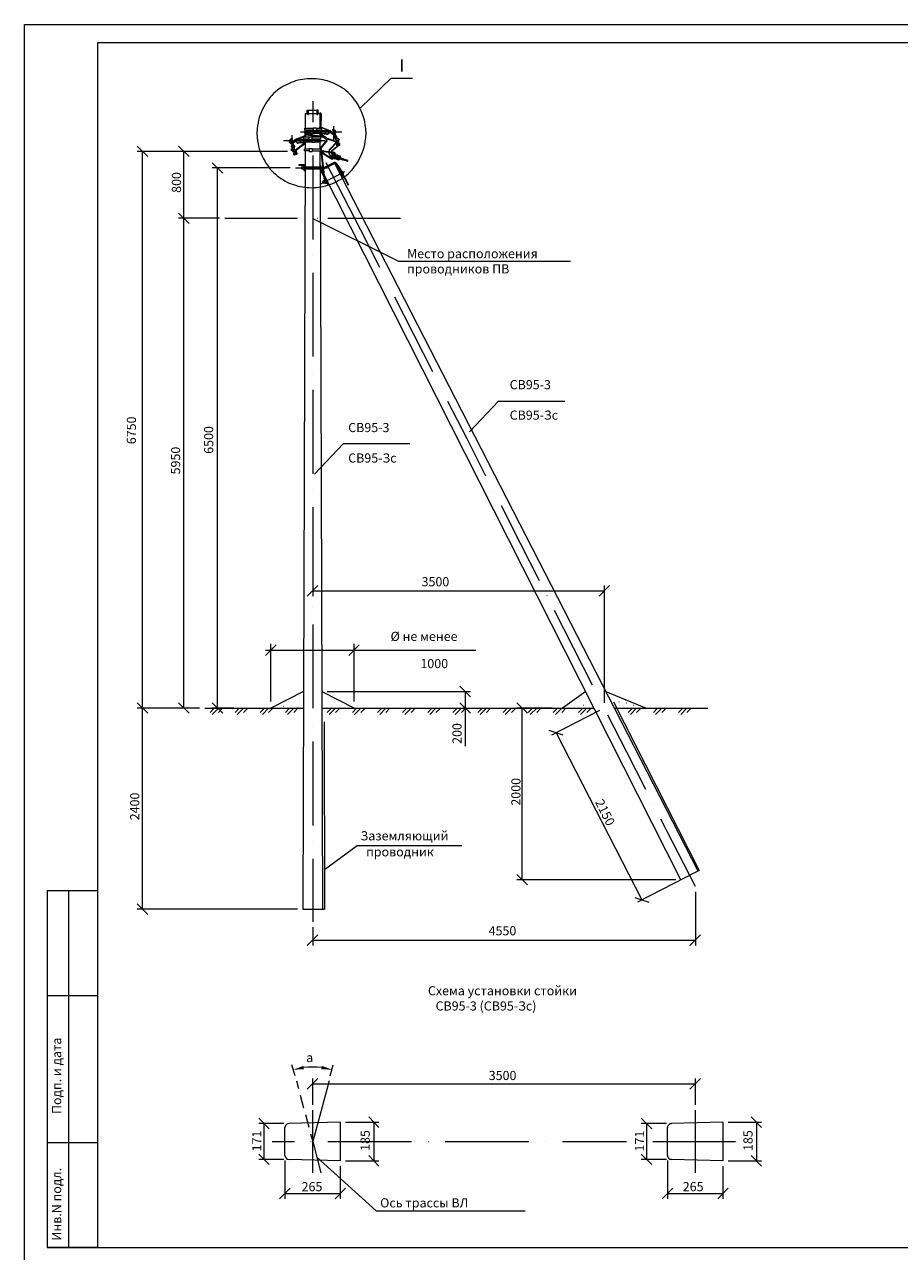
# Model space of a CAD drawing. Units: millimetres. Extents: x 2499 to 2977, y 1504 to 2183.
# Drawn here: x 2499 to 2738, y 1847 to 2183 of the extents above; entities that cross this region are included whole.
import ezdxf

# ---------------------------------------------------------------- set-up
doc = ezdxf.new("R2010")
doc.units = ezdxf.units.MM
doc.layers.add('H', color=7, linetype='Continuous', lineweight=100)
doc.layers.add('P', color=250, linetype='Continuous', lineweight=100)
doc.styles.add('GOST 2.304', font='CS_Gost2304.shx', dxfattribs={"oblique": 15, "height": 2.5})

# ---------------------------------------------------------------- blocks, each defined once
blk = doc.blocks.new('A$Ccaa04131')
at = {"color": 7, "linetype": 'ByBlock', "lineweight": 13}
blk.add_lwpolyline([(478.6, 0), (0, 0), (0, 339.53), (478.6, 339.53)], close=True, dxfattribs=at)
at = {"layer": 'P', "color": 7, "linetype": 'Continuous', "lineweight": 13}
blk.add_lwpolyline([(20, 334.53), (20, 5), (473.6, 5), (473.6, 334.53), (20, 334.53)], dxfattribs=at)
at = {"layer": 'P', "color": 7, "linetype": 'Continuous', "lineweight": 15}
for points in [[(6.2, 102.6), (6.2, 5)], [(6.2, 102.6), (20, 102.6)], [(12, 102.6), (12, 5)], [(6.2, 73.87), (20, 73.87)], [(6.2, 33.67), (20, 33.67)]]:
    blk.add_lwpolyline(points, dxfattribs=at)
at = {"color": 7, "linetype": 'ByBlock', "lineweight": 13, "char_height": 2.5, "attachment_point": 1, "rotation": 90, "style": 'GOST 2.304'}
for s, width, insert in [('Подп. и дата', 35.3383, (7.53, 41.48)), ('Инв.N подл.', 22.2803, (7.53, 6.81))]:
    blk.add_mtext_dynamic_manual_height_columns(s, width=width, gutter_width=12.5, heights=[0], dxfattribs=dict(at, insert=insert))
blk = doc.blocks.new('Больш.')
at = {"color": 0, "linetype": 'ByBlock'}
blk.add_line((299.7, 579.13), (313.5, 579.13), dxfattribs=at)
blk.add_blockref('A$Ccaa04131', (293.5, 574.13), dxfattribs=at)

msp = doc.modelspace()

# ---------------------------------------------------------------- hatches: boundary and pattern name
at = {"layer": 'H', "linetype": 'Continuous', "lineweight": 13}
for points in [[(2601.76, 2173.16), (2601.76, 2169.76), (2602.23, 2169.76), (2602.23, 2173.16)], [(2575.23, 1896.83), (2575.03, 1897.76), (2572.36, 1896.76)], [(2580.16, 1897.76), (2579.96, 1896.83), (2582.9, 1896.76)]]:
    msp.add_hatch(color=7, dxfattribs=at).paths.add_polyline_path(points)

# ---------------------------------------------------------------- linework, layer by layer
at = {"layer": 'P', "color": 7, "linetype": 'Continuous', "lineweight": 13}
for points in [[(2592.23, 2152.96), (2592.16, 2154.16), (2592.03, 2155.29), (2591.9, 2156.09), (2591.7, 2156.89), (2591.43, 2157.63), (2591.16, 2158.36), (2590.9, 2159.03), (2590.56, 2159.69), (2590.23, 2160.36), (2589.9, 2160.96), (2589.5, 2161.56), (2589.1, 2162.09), (2588.7, 2162.63), (2588.23, 2163.16), (2587.76, 2163.63), (2587.3, 2164.09), (2586.76, 2164.49), (2586.3, 2164.96), (2585.76, 2165.29), (2585.23, 2165.63), (2584.63, 2165.96), (2584.1, 2166.29), (2583.5, 2166.56), (2582.9, 2166.83), (2582.36, 2167.03), (2581.7, 2167.23), (2581.1, 2167.36), (2580.5, 2167.56), (2579.9, 2167.63), (2579.23, 2167.76), (2578.63, 2167.83), (2577.96, 2167.83), (2577.36, 2167.83), (2576.7, 2167.83), (2576.1, 2167.83), (2575.5, 2167.76), (2574.83, 2167.63), (2574.23, 2167.56), (2573.63, 2167.43), (2572.96, 2167.23), (2572.36, 2167.03), (2571.76, 2166.83), (2571.23, 2166.56), (2570.63, 2166.29), (2570.03, 2166.03), (2569.5, 2165.69), (2568.96, 2165.36), (2568.43, 2165.03), (2567.9, 2164.63), (2567.43, 2164.23), (2566.96, 2163.76), (2566.5, 2163.29), (2566.03, 2162.76), (2565.63, 2162.29), (2565.23, 2161.76), (2564.83, 2161.16), (2564.5, 2160.56), (2564.16, 2159.96), (2563.83, 2159.29), (2563.56, 2158.63), (2563.3, 2157.96), (2563.03, 2157.23), (2562.83, 2156.49), (2562.7, 2155.76), (2562.5, 2154.96), (2562.43, 2154.16), (2562.36, 2152.96), (2562.43, 2151.76), (2562.5, 2150.96), (2562.7, 2150.16), (2562.83, 2149.43), (2563.03, 2148.69), (2563.3, 2147.96), (2563.56, 2147.29), (2563.83, 2146.63), (2564.16, 2145.96), (2564.5, 2145.36), (2564.83, 2144.76), (2565.23, 2144.16), (2565.63, 2143.63), (2566.03, 2143.09), (2566.5, 2142.63), (2566.96, 2142.16), (2567.43, 2141.69), (2567.9, 2141.29), (2568.43, 2140.89), (2568.96, 2140.56), (2569.5, 2140.23), (2570.03, 2139.89), (2570.63, 2139.56), (2571.23, 2139.29), (2571.76, 2139.09), (2572.36, 2138.89), (2572.96, 2138.69), (2573.63, 2138.49), (2574.23, 2138.36), (2574.83, 2138.23), (2575.5, 2138.16), (2576.1, 2138.09), (2576.7, 2138.09), (2577.36, 2138.03), (2577.96, 2138.09), (2578.63, 2138.09), (2579.23, 2138.16), (2579.9, 2138.29), (2580.5, 2138.36), (2581.1, 2138.56), (2581.7, 2138.69), (2582.36, 2138.89), (2582.9, 2139.09), (2583.5, 2139.36), (2584.1, 2139.63), (2584.63, 2139.96), (2585.23, 2140.23), (2585.76, 2140.63), (2586.3, 2140.96), (2586.76, 2141.36), (2587.3, 2141.83), (2587.76, 2142.29), (2588.23, 2142.76), (2588.7, 2143.29), (2589.1, 2143.83), (2589.5, 2144.36), (2589.9, 2144.96), (2590.23, 2145.56), (2590.56, 2146.23), (2590.9, 2146.89), (2591.16, 2147.56), (2591.43, 2148.29), (2591.7, 2149.03), (2591.9, 2149.83), (2592.03, 2150.63), (2592.16, 2151.76), (2592.23, 2152.96)], [(2590.7, 2159.83), (2599.1, 2168.03), (2604.9, 2168.03)], [(2577.63, 2161.69), (2577.63, 2155.96)], [(2575.56, 2158.29), (2579.7, 2158.29)], [(2575.56, 2158.29), (2575.56, 2154.29)], [(2576.16, 2158.29), (2576.16, 2159.23), (2576.43, 2159.23)], [(2576.3, 2159.29), (2576.3, 2157.83)], [(2576.43, 2159.23), (2576.43, 2158.29)], [(2576.43, 2159.23), (2578.76, 2159.23)], [(2578.76, 2159.23), (2578.76, 2158.29)], [(2579.1, 2158.29), (2579.1, 2159.23), (2578.76, 2159.23)], [(2578.9, 2159.36), (2578.9, 2157.83)], [(2579.1, 2158.43), (2579.7, 2158.43)], [(2579.63, 2158.29), (2579.63, 2154.29)], [(2579.96, 2158.16), (2579.96, 2158.29), (2579.83, 2158.43), (2579.7, 2158.43)], [(2579.76, 2158.16), (2579.76, 2158.23), (2579.7, 2158.29)], [(2579.76, 2158.16), (2579.63, 2154.56)], [(2579.96, 2158.16), (2579.83, 2154.56)], [(2571.9, 2152.36), (2571.9, 2148.63)], [(2571.9, 2152.36), (2571.9, 2148.63)], [(2575.3, 2152.09), (2572.83, 2151.23)], [(2575.23, 2151.89), (2573.63, 2151.36), (2573.56, 2151.29), (2573.56, 2151.29), (2573.56, 2151.23), (2573.63, 2151.23)], [(2574.3, 2153.29), (2585.56, 2153.29)], [(2576.56, 2151.83), (2575.16, 2151.83)], [(2575.16, 2151.83), (2575.16, 2151.29)], [(2575.3, 2151.83), (2575.3, 2151.83), (2575.23, 2151.89), (2575.23, 2151.89)], [(2575.36, 2152.09), (2575.3, 2152.09)], [(2575.96, 2152.63), (2575.76, 2152.63), (2575.56, 2152.49), (2575.43, 2152.36), (2575.36, 2152.09)], [(2575.36, 2152.09), (2575.36, 2151.83)], [(2575.43, 2154.29), (2577.76, 2154.29)], [(2575.43, 2154.29), (2575.43, 2153.83)], [(2575.43, 2153.83), (2577.76, 2153.83)], [(2575.43, 2153.49), (2576.9, 2153.49)], [(2575.43, 2153.49), (2575.43, 2152.96)], [(2575.43, 2152.96), (2576.9, 2152.96)], [(2575.56, 2153.83), (2575.56, 2153.49)], [(2575.56, 2152.96), (2575.56, 2152.49)], [(2575.96, 2152.49), (2575.76, 2152.43), (2575.63, 2152.29), (2575.56, 2152.09)], [(2575.56, 2151.83), (2575.56, 2152.09)], [(2575.96, 2152.63), (2580.63, 2152.09)], [(2575.96, 2152.49), (2580.56, 2151.89)], [(2577.43, 2151.89), (2576.56, 2151.89)], [(2576.56, 2151.89), (2576.56, 2151.16)], [(2576.9, 2153.56), (2577.76, 2153.56)], [(2576.9, 2153.56), (2576.9, 2152.83)], [(2576.9, 2152.83), (2577.76, 2152.83)], [(2577.43, 2151.89), (2577.43, 2151.16)], [(2579.76, 2151.83), (2577.43, 2151.83)], [(2577.76, 2154.43), (2577.76, 2153.69)], [(2577.76, 2154.43), (2578.63, 2154.43)], [(2577.76, 2153.69), (2578.63, 2153.69)], [(2577.76, 2153.56), (2577.76, 2152.83)], [(2577.76, 2153.49), (2580.03, 2153.49)], [(2577.76, 2152.96), (2580.03, 2152.96)], [(2578.63, 2154.43), (2578.63, 2153.69)], [(2578.63, 2154.29), (2580.03, 2154.29)], [(2578.63, 2153.83), (2580.03, 2153.83)], [(2579.63, 2154.29), (2579.63, 2154.56)], [(2579.63, 2153.49), (2579.63, 2153.83)], [(2579.63, 2152.96), (2579.63, 2152.23)], [(2579.63, 2152.83), (2579.63, 2152.96)], [(2579.63, 2152.83), (2579.7, 2152.69), (2579.76, 2152.56), (2579.83, 2152.43)], [(2579.63, 2152.83), (2579.7, 2152.83)], [(2579.63, 2152.03), (2579.63, 2151.83)], [(2579.76, 2151.83), (2579.76, 2151.29)], [(2579.96, 2154.56), (2579.83, 2154.56), (2579.83, 2154.29)], [(2579.83, 2153.83), (2579.83, 2153.49)], [(2579.83, 2152.96), (2579.83, 2152.83)], [(2579.96, 2152.96), (2579.96, 2152.83), (2579.83, 2152.83)], [(2579.83, 2152.83), (2579.83, 2152.69), (2579.96, 2152.63)], [(2579.83, 2152.43), (2580.3, 2152.16)], [(2579.96, 2154.56), (2582.36, 2153.69)], [(2580.03, 2154.43), (2579.96, 2154.43), (2579.96, 2154.29)], [(2579.96, 2154.29), (2579.96, 2154.29)], [(2579.96, 2153.83), (2579.96, 2153.69), (2579.96, 2153.69)], [(2579.96, 2153.69), (2581.56, 2153.69)], [(2582.5, 2153.56), (2579.96, 2153.56)], [(2579.96, 2153.56), (2579.96, 2153.49)], [(2579.96, 2152.89), (2581.03, 2152.89)], [(2579.96, 2152.83), (2581.5, 2152.69)], [(2579.96, 2152.63), (2580.83, 2152.03)], [(2581.63, 2153.83), (2580.03, 2154.43)], [(2580.03, 2154.29), (2580.03, 2153.83)], [(2580.03, 2153.49), (2580.03, 2152.96)], [(2580.7, 2151.83), (2580.56, 2151.89)], [(2580.83, 2152.03), (2580.63, 2152.09)], [(2580.7, 2151.76), (2580.9, 2152.09)], [(2580.7, 2151.76), (2581.23, 2151.43)], [(2580.9, 2152.09), (2581.43, 2151.76)], [(2581.03, 2153.56), (2581.03, 2152.89)], [(2581.96, 2153.16), (2581.96, 2153.36), (2581.83, 2153.49), (2581.56, 2153.56), (2581.36, 2153.49), (2581.23, 2153.36), (2581.16, 2153.16), (2581.23, 2152.96), (2581.36, 2152.76), (2581.56, 2152.76), (2581.83, 2152.76), (2581.96, 2152.96), (2581.96, 2153.16)], [(2581.23, 2151.43), (2581.43, 2151.76)], [(2581.36, 2151.69), (2584.16, 2150.69)], [(2581.5, 2150.83), (2581.63, 2151.03), (2581.63, 2151.29), (2581.56, 2151.49), (2581.36, 2151.69)], [(2581.5, 2152.69), (2581.63, 2152.69), (2581.83, 2152.69), (2581.9, 2152.83)], [(2581.56, 2153.69), (2581.63, 2153.69), (2581.63, 2153.83), (2581.63, 2153.83)], [(2581.9, 2152.83), (2582.3, 2153.16)], [(2582.9, 2152.76), (2582.5, 2153.16), (2582.36, 2153.23), (2582.3, 2153.16)], [(2583.03, 2153.03), (2582.36, 2153.69)], [(2582.9, 2152.76), (2583.16, 2152.63), (2583.43, 2152.56)], [(2583.43, 2153.83), (2583.23, 2153.63), (2582.96, 2153.83)], [(2583.43, 2153.83), (2582.96, 2153.83)], [(2583.03, 2153.03), (2583.16, 2152.96), (2583.3, 2152.89)], [(2583.63, 2153.16), (2583.63, 2153.29), (2583.5, 2153.36), (2583.43, 2153.36), (2583.3, 2153.36), (2583.23, 2153.23), (2583.16, 2153.09), (2583.23, 2153.03)], [(2583.63, 2152.29), (2583.23, 2153.03)], [(2583.36, 2154.83), (2583.36, 2151.09)], [(2583.7, 2153.03), (2583.76, 2153.16), (2583.76, 2153.36), (2583.76, 2153.49), (2583.7, 2153.63), (2583.56, 2153.69), (2583.36, 2153.76)], [(2583.76, 2152.69), (2583.9, 2152.89), (2583.96, 2153.09), (2583.96, 2153.36), (2583.83, 2153.56), (2583.7, 2153.76), (2583.43, 2153.83)], [(2583.5, 2152.23), (2583.63, 2152.29)], [(2583.9, 2151.23), (2583.83, 2151.29), (2583.5, 2152.23)], [(2583.5, 2152.03), (2583.56, 2152.09)], [(2583.5, 2152.03), (2583.7, 2151.56)], [(2583.63, 2153.16), (2583.83, 2152.36), (2583.96, 2152.36)], [(2583.9, 2151.49), (2583.63, 2152.29)], [(2583.7, 2151.56), (2583.7, 2151.56)], [(2584.1, 2151.63), (2583.83, 2152.36)], [(2583.9, 2151.49), (2583.96, 2151.43), (2584.03, 2151.43), (2584.1, 2151.49), (2584.1, 2151.63)], [(2584.3, 2151.56), (2583.96, 2152.36)], [(2584.16, 2151.89), (2584.23, 2151.89), (2584.16, 2152.16), (2584.03, 2152.09)], [(2584.3, 2151.56), (2584.36, 2151.49)], [(2532.5, 2146.56), (2529.63, 2149.43)], [(2543.83, 2146.56), (2540.96, 2149.43)], [(2580.96, 2150.83), (2569.63, 2150.83)], [(2571.76, 2151.36), (2571.56, 2151.29), (2571.43, 2151.16), (2571.3, 2151.03), (2571.23, 2150.83), (2571.23, 2150.69), (2571.23, 2150.49), (2571.36, 2150.36), (2571.43, 2150.23), (2571.63, 2150.09), (2571.9, 2150.09)], [(2571.83, 2151.29), (2571.7, 2151.23), (2571.5, 2151.09), (2571.43, 2150.89), (2571.43, 2150.69), (2571.56, 2150.49), (2571.76, 2150.43)], [(2572.16, 2150.69), (2572.1, 2150.76), (2572.03, 2150.89), (2571.9, 2150.89), (2571.76, 2150.89), (2571.7, 2150.76), (2571.7, 2150.63), (2571.7, 2150.56)], [(2571.9, 2149.69), (2572.03, 2149.76), (2571.7, 2150.56)], [(2571.96, 2151.09), (2571.76, 2151.36), (2572.23, 2151.36), (2571.96, 2151.09)], [(2571.83, 2148.23), (2571.76, 2148.23), (2571.83, 2148.43), (2571.83, 2148.63)], [(2571.9, 2149.16), (2571.83, 2149.43), (2571.96, 2149.43)], [(2571.83, 2148.63), (2571.96, 2148.63)], [(2571.83, 2148.23), (2571.96, 2148.43), (2571.96, 2148.63)], [(2572.16, 2148.89), (2571.9, 2149.69)], [(2571.9, 2149.16), (2572.03, 2149.23)], [(2571.9, 2148.29), (2571.96, 2148.29)], [(2572.1, 2148.76), (2572.03, 2148.56), (2571.96, 2148.29), (2572.03, 2148.09), (2572.16, 2147.96), (2572.36, 2147.83), (2572.56, 2147.76)], [(2571.96, 2148.49), (2571.96, 2148.49)], [(2572.23, 2149.03), (2572.03, 2149.76)], [(2572.1, 2148.76), (2572.16, 2148.89)], [(2572.16, 2150.56), (2572.83, 2151.23)], [(2572.23, 2149.83), (2572.16, 2150.69)], [(2572.16, 2150.56), (2572.16, 2150.56)], [(2572.23, 2150.23), (2572.3, 2150.29), (2572.76, 2150.69)], [(2572.36, 2149.89), (2572.23, 2149.83)], [(2572.5, 2149.09), (2572.23, 2149.83)], [(2572.23, 2149.03), (2572.3, 2148.89), (2572.36, 2148.89), (2572.43, 2148.96), (2572.5, 2149.09)], [(2572.63, 2148.89), (2572.36, 2149.89)], [(2572.36, 2148.49), (2572.83, 2148.29)], [(2572.43, 2148.49), (2572.36, 2148.43)], [(2572.43, 2148.23), (2572.7, 2148.29), (2572.36, 2148.43)], [(2572.5, 2148.09), (2572.36, 2148.43)], [(2572.5, 2149.69), (2572.43, 2149.69)], [(2572.63, 2148.76), (2572.43, 2148.49)], [(2572.5, 2149.69), (2572.63, 2149.23)], [(2572.96, 2147.96), (2572.9, 2148.09), (2572.83, 2148.23), (2572.7, 2148.23), (2572.56, 2148.23), (2572.5, 2148.09), (2572.5, 2147.96), (2572.5, 2147.89), (2572.56, 2147.76), (2572.7, 2147.76), (2572.83, 2147.76), (2572.9, 2147.89), (2572.96, 2147.96)], [(2572.63, 2149.23), (2572.56, 2149.23)], [(2572.63, 2148.76), (2572.63, 2148.89)], [(2572.7, 2151.09), (2575.3, 2151.09)], [(2572.7, 2147.43), (2572.7, 2148.56)], [(2572.9, 2150.69), (2572.83, 2150.76), (2572.76, 2150.69)], [(2572.9, 2150.69), (2572.83, 2150.76), (2572.76, 2150.69)], [(2575.3, 2150.09), (2572.83, 2148.23)], [(2572.83, 2148.29), (2572.83, 2148.23), (2572.83, 2148.23)], [(2573.3, 2150.36), (2572.9, 2150.69)], [(2575.36, 2149.96), (2572.96, 2148.09)], [(2574.03, 2150.69), (2573.96, 2150.89), (2573.83, 2151.03), (2573.63, 2151.09), (2573.43, 2151.03), (2573.23, 2150.89), (2573.23, 2150.69), (2573.23, 2150.49), (2573.43, 2150.29), (2573.63, 2150.29), (2573.83, 2150.29), (2573.96, 2150.49), (2574.03, 2150.69)], [(2573.3, 2150.36), (2573.43, 2150.23), (2573.56, 2150.23), (2573.7, 2150.23)], [(2575.23, 2151.23), (2573.63, 2151.23)], [(2575.3, 2150.29), (2573.7, 2150.23)], [(2574.23, 2151.09), (2574.23, 2150.36)], [(2575.3, 2150.36), (2574.23, 2150.36)], [(2576.56, 2151.29), (2575.16, 2151.29)], [(2577.43, 2150.96), (2575.16, 2150.96)], [(2575.16, 2150.96), (2575.16, 2150.49)], [(2577.43, 2150.49), (2575.16, 2150.49)], [(2575.23, 2151.23), (2575.3, 2151.23), (2575.3, 2151.29)], [(2575.3, 2151.29), (2575.3, 2151.29)], [(2575.3, 2151.09), (2575.3, 2150.96)], [(2575.3, 2150.49), (2575.3, 2150.29)], [(2575.3, 2150.09), (2575.36, 2150.23), (2575.36, 2150.29), (2575.3, 2150.29)], [(2575.36, 2151.29), (2575.36, 2150.96)], [(2575.36, 2150.49), (2575.36, 2150.29)], [(2575.36, 2149.96), (2575.5, 2150.03), (2575.56, 2150.23), (2575.56, 2150.29)], [(2575.43, 2148.63), (2576.63, 2148.63)], [(2576.63, 2148.09), (2575.43, 2148.09), (2575.43, 2148.63)], [(2575.56, 2151.29), (2575.56, 2150.96)], [(2575.56, 2150.49), (2575.56, 2148.63)], [(2575.56, 2150.29), (2575.56, 2150.29)], [(2577.43, 2151.16), (2576.56, 2151.16)], [(2576.63, 2148.76), (2577.5, 2148.76)], [(2576.63, 2148.76), (2576.63, 2147.96)], [(2579.76, 2151.29), (2577.43, 2151.29)], [(2577.43, 2151.09), (2577.43, 2150.36)], [(2578.3, 2151.09), (2577.43, 2151.09)], [(2578.3, 2150.36), (2577.43, 2150.36)], [(2577.5, 2148.76), (2577.5, 2147.96)], [(2577.5, 2148.63), (2579.83, 2148.63)], [(2577.63, 2151.43), (2577.63, 2151.43)], [(2578.3, 2151.09), (2578.3, 2150.36)], [(2579.76, 2150.96), (2578.3, 2150.96)], [(2579.76, 2150.49), (2578.3, 2150.49)], [(2579.63, 2151.29), (2579.63, 2150.96)], [(2579.63, 2150.49), (2579.63, 2148.63)], [(2579.63, 2148.96), (2579.76, 2148.96), (2579.76, 2148.63)], [(2579.63, 2148.63), (2579.7, 2148.63)], [(2581.36, 2150.96), (2579.76, 2148.89)], [(2579.76, 2150.96), (2579.76, 2150.49)], [(2579.76, 2148.89), (2579.76, 2148.83), (2579.76, 2148.83), (2579.83, 2148.76), (2579.83, 2148.83)], [(2579.76, 2148.83), (2579.76, 2148.69)], [(2579.9, 2148.63), (2579.83, 2148.69), (2579.83, 2148.69), (2579.76, 2148.69), (2579.76, 2148.63)], [(2579.83, 2148.63), (2579.83, 2148.63), (2579.83, 2148.69), (2579.76, 2148.63), (2579.76, 2148.63)], [(2579.76, 2148.63), (2579.83, 2148.63)], [(2579.76, 2148.63), (2579.76, 2148.63)], [(2581.5, 2150.83), (2579.83, 2148.83)], [(2579.83, 2148.69), (2579.83, 2148.69)], [(2579.83, 2148.63), (2579.83, 2148.63)], [(2579.83, 2148.63), (2579.83, 2148.09)], [(2579.83, 2148.63), (2579.9, 2148.63)], [(2579.9, 2148.89), (2580.03, 2148.03)], [(2579.9, 2148.63), (2579.9, 2148.63)], [(2581.36, 2150.96), (2581.43, 2151.16), (2581.43, 2151.36), (2581.3, 2151.49)], [(2581.63, 2151.36), (2584.03, 2150.56)], [(2582.36, 2148.56), (2582.16, 2148.36), (2582.1, 2148.16), (2582.03, 2147.89), (2582.03, 2147.69), (2582.03, 2147.43), (2582.1, 2147.23), (2582.23, 2147.03), (2582.36, 2146.83), (2582.56, 2146.69), (2582.83, 2146.49)], [(2582.43, 2148.49), (2582.23, 2148.29), (2582.16, 2148.09), (2582.1, 2147.89), (2582.1, 2147.69), (2582.16, 2147.43), (2582.23, 2147.23), (2582.3, 2147.03), (2582.43, 2146.89), (2582.63, 2146.76), (2582.9, 2146.63)], [(2582.36, 2148.56), (2584.23, 2150.56)], [(2582.43, 2148.49), (2584.3, 2150.49)], [(2582.9, 2148.23), (2582.76, 2148.03), (2582.7, 2147.76), (2582.7, 2147.49), (2582.83, 2147.29), (2583.1, 2147.09)], [(2582.9, 2148.23), (2584.56, 2149.56)], [(2582.96, 2148.16), (2584.76, 2149.63)], [(2583.76, 2150.29), (2584.83, 2150.69)], [(2583.9, 2151.23), (2584.23, 2151.09)], [(2584.3, 2151.09), (2584.03, 2150.69)], [(2584.56, 2150.49), (2584.5, 2150.63), (2584.3, 2150.76), (2584.16, 2150.69), (2584.1, 2150.63), (2584.03, 2150.49), (2584.1, 2150.36), (2584.16, 2150.29), (2584.3, 2150.23), (2584.5, 2150.36), (2584.56, 2150.49)], [(2584.3, 2151.03), (2584.1, 2150.76)], [(2584.5, 2149.96), (2584.1, 2151.03)], [(2584.1, 2150.76), (2584.36, 2150.83)], [(2584.43, 2150.49), (2584.36, 2150.56), (2584.3, 2150.63), (2584.23, 2150.56), (2584.16, 2150.49), (2584.23, 2150.43), (2584.3, 2150.36), (2584.36, 2150.43), (2584.43, 2150.49)], [(2584.16, 2150.29), (2584.16, 2149.63)], [(2584.16, 2149.63), (2584.16, 2149.56), (2584.23, 2149.49), (2584.3, 2149.56), (2584.36, 2149.63)], [(2584.3, 2151.03), (2584.23, 2151.09)], [(2584.23, 2150.23), (2584.5, 2149.63)], [(2584.43, 2150.69), (2584.3, 2151.03)], [(2584.56, 2150.36), (2584.7, 2150.56), (2584.76, 2150.76), (2584.76, 2150.96), (2584.7, 2151.23), (2584.56, 2151.36), (2584.36, 2151.49)], [(2584.36, 2150.69), (2584.36, 2150.76)], [(2584.36, 2150.23), (2584.76, 2149.76)], [(2584.36, 2149.89), (2584.36, 2149.63)], [(2584.5, 2150.43), (2584.96, 2149.96)], [(2584.5, 2149.63), (2584.56, 2149.56), (2584.63, 2149.56), (2584.7, 2149.63), (2584.7, 2149.69)], [(2584.56, 2151.49), (2584.7, 2151.29), (2584.83, 2151.16)], [(2584.63, 2151.49), (2584.56, 2151.49)], [(2584.63, 2151.36), (2584.56, 2151.36)], [(2584.63, 2151.49), (2584.76, 2151.29), (2584.96, 2151.23), (2584.83, 2151.16)], [(2584.63, 2149.96), (2584.7, 2149.69)], [(2584.76, 2151.23), (2584.7, 2151.16)], [(2584.7, 2149.69), (2584.83, 2149.63), (2584.96, 2149.63), (2585.03, 2149.69), (2585.1, 2149.76), (2585.1, 2149.89), (2585.03, 2150.03), (2584.96, 2150.09), (2584.83, 2150.09)], [(2584.76, 2149.76), (2584.9, 2149.76), (2584.96, 2149.76), (2584.96, 2149.89), (2584.96, 2149.96)], [(2540.96, 2147.96), (2529.63, 2147.96)], [(2531.1, 1995.63), (2531.1, 2147.96)], [(2570.7, 2147.96), (2540.96, 2147.96)], [(2542.43, 2129.69), (2542.43, 2147.96)], [(2573.3, 2147.96), (2572.16, 2147.96)], [(2572.5, 2148.16), (2572.5, 2148.16)], [(2572.5, 2147.09), (2572.5, 2147.16), (2572.56, 2147.83)], [(2572.5, 2147.16), (2572.5, 2147.03), (2572.56, 2147.03), (2572.7, 2147.03), (2572.76, 2147.09)], [(2572.83, 2147.96), (2572.83, 2148.09), (2572.7, 2148.09), (2572.63, 2148.09), (2572.56, 2147.96), (2572.63, 2147.89), (2572.7, 2147.89), (2572.83, 2147.89), (2572.83, 2147.96)], [(2572.83, 2147.76), (2572.76, 2147.09)], [(2572.76, 2147.36), (2572.83, 2147.09)], [(2572.83, 2147.09), (2572.9, 2147.03), (2572.96, 2147.03), (2573.03, 2147.09), (2573.1, 2147.23)], [(2572.9, 2147.83), (2573.1, 2147.23)], [(2572.96, 2147.89), (2573.36, 2147.36)], [(2572.96, 2147.43), (2573.16, 2147.23)], [(2573.16, 2147.23), (2573.23, 2147.16), (2573.3, 2147.23), (2573.36, 2147.29), (2573.36, 2147.36)], [(2575.56, 2148.09), (2574.96, 1940.63)], [(2576.63, 2147.96), (2577.5, 2147.96)], [(2577.5, 2148.09), (2579.83, 2148.09)], [(2577.63, 2146.83), (2577.63, 2123.89)], [(2579.63, 2148.09), (2579.63, 2143.69)], [(2579.63, 2148.09), (2579.7, 2148.09)], [(2579.76, 2147.89), (2579.63, 2147.89)], [(2579.76, 2148.09), (2579.76, 2148.09), (2579.76, 2148.03)], [(2579.76, 2148.09), (2579.76, 2147.89)], [(2579.76, 2148.09), (2579.76, 2148.09), (2579.83, 2148.09)], [(2579.76, 2148.09), (2579.83, 2148.09)], [(2579.76, 2148.09), (2579.76, 2148.09)], [(2579.76, 2148.03), (2580.56, 2147.76)], [(2579.83, 2148.09), (2580.56, 2147.83)], [(2579.83, 2148.09), (2579.83, 2148.09)], [(2579.83, 2148.03), (2580.7, 2140.56)], [(2580.03, 2147.96), (2580.9, 2140.56)], [(2580.56, 2148.09), (2580.36, 2148.09), (2580.16, 2147.96)], [(2580.16, 2147.89), (2580.16, 2147.76), (2580.16, 2147.63), (2580.3, 2147.49)], [(2580.3, 2147.49), (2582.76, 2145.89)], [(2580.5, 2147.96), (2580.36, 2147.89)], [(2580.36, 2147.83), (2580.36, 2147.69), (2580.36, 2147.63)], [(2580.36, 2147.63), (2582.9, 2146.03)], [(2580.5, 2147.96), (2582.03, 2147.76)], [(2580.56, 2148.09), (2582.03, 2147.89)], [(2580.56, 2147.83), (2580.56, 2147.76)], [(2583.5, 2144.96), (2580.56, 2143.43)], [(2582.1, 2147.89), (2582.7, 2147.83)], [(2582.1, 2147.76), (2582.7, 2147.69)], [(2582.96, 2148.16), (2582.83, 2147.96), (2582.76, 2147.76), (2582.76, 2147.56), (2582.96, 2147.36), (2583.1, 2147.23)], [(2582.76, 2147.83), (2583.43, 2147.76)], [(2582.76, 2147.63), (2583.43, 2147.56)], [(2582.76, 2146.29), (2583.16, 2147.49)], [(2582.76, 2146.29), (2583.63, 2145.96)], [(2582.76, 2145.89), (2582.96, 2145.83), (2583.16, 2145.89), (2583.3, 2146.09)], [(2582.83, 2146.49), (2584.9, 2145.96)], [(2582.83, 2146.23), (2582.96, 2146.49)], [(2582.9, 2146.03), (2583.03, 2146.03), (2583.1, 2146.16)], [(2582.96, 2146.76), (2584.96, 2146.03)], [(2583.03, 2146.96), (2585.03, 2146.29)], [(2583.1, 2147.23), (2585.1, 2146.36)], [(2583.96, 2146.83), (2584.1, 2147.16), (2583.16, 2147.49)], [(2583.16, 2147.23), (2583.3, 2147.43)], [(2583.16, 2146.09), (2583.3, 2146.43)], [(2583.23, 2146.09), (2583.36, 2146.36)], [(2583.7, 2147.29), (2583.76, 2147.49), (2583.63, 2147.63), (2583.43, 2147.76)], [(2583.56, 2147.36), (2583.56, 2147.49), (2583.43, 2147.56)], [(2583.5, 2147.03), (2583.63, 2147.29)], [(2584.03, 2144.76), (2583.9, 2144.96), (2583.7, 2144.96), (2583.5, 2144.96)], [(2583.56, 2147.03), (2583.7, 2147.29)], [(2583.56, 2145.96), (2583.7, 2146.29)], [(2583.63, 2145.96), (2583.76, 2146.29)], [(2584.03, 2144.76), (2583.9, 2144.83), (2583.76, 2144.89), (2583.7, 2144.83)], [(2583.9, 2146.89), (2584.03, 2147.16)], [(2584.03, 2145.83), (2583.96, 2145.83), (2584.1, 2146.16)], [(2584.03, 2145.83), (2584.16, 2146.16)], [(2584.3, 2146.69), (2584.43, 2147.03), (2584.5, 2147.03)], [(2584.36, 2146.69), (2584.5, 2147.03)], [(2584.5, 2145.69), (2584.36, 2145.69), (2584.5, 2146.03)], [(2584.5, 2145.69), (2584.56, 2146.03)], [(2584.7, 2146.49), (2584.83, 2146.89)], [(2584.76, 2145.56), (2584.7, 2145.56), (2584.83, 2145.96)], [(2584.76, 2146.49), (2584.9, 2146.89)], [(2584.76, 2145.56), (2585.23, 2146.76)], [(2584.83, 2146.89), (2584.9, 2146.89)], [(2584.96, 2146.36), (2585.16, 2146.76)], [(2584.96, 2146.03), (2585.56, 2145.83)], [(2584.96, 2145.96), (2585.83, 2145.69)], [(2585.56, 2146.03), (2585.03, 2146.29)], [(2585.96, 2145.89), (2585.1, 2146.29)], [(2585.16, 2146.76), (2585.23, 2146.76)], [(2585.56, 2145.83), (2585.56, 2145.83), (2585.63, 2145.89), (2585.63, 2145.96), (2585.56, 2146.03)], [(2585.63, 2145.89), (2585.9, 2145.83), (2585.63, 2145.89)], [(2585.96, 2145.96), (2585.83, 2145.69), (2585.96, 2145.63)], [(2586.1, 2145.89), (2585.96, 2145.96)], [(2585.96, 2145.63), (2586.1, 2145.89)], [(2587.16, 2145.29), (2585.96, 2145.69)], [(2587.23, 2145.43), (2586.03, 2145.83)], [(2586.03, 2145.76), (2586.7, 2145.63)], [(2586.3, 2145.56), (2587.23, 2145.43)], [(2586.96, 2145.29), (2587.16, 2145.29)], [(2587.23, 2145.36), (2587.16, 2145.29), (2587.16, 2145.23)], [(2587.23, 2145.36), (2587.23, 2145.43), (2587.23, 2145.43), (2587.23, 2145.49)], [(2553.03, 2141.96), (2550.16, 2144.83)], [(2571.5, 2143.43), (2550.16, 2143.43)], [(2551.56, 1995.63), (2551.56, 2143.43)], [(2572.9, 2143.43), (2581.7, 2143.43)], [(2573.83, 2144.36), (2575.56, 2144.36)], [(2573.83, 2144.36), (2573.83, 2144.23), (2573.83, 2144.16), (2573.96, 2144.16)], [(2573.96, 2144.16), (2575.03, 2144.16)], [(2574.56, 2143.29), (2574.56, 2143.56), (2574.7, 2143.69)], [(2574.56, 2143.29), (2574.7, 2143.16)], [(2574.7, 2143.16), (2574.7, 2143.69)], [(2574.7, 2143.69), (2574.96, 2143.69)], [(2574.7, 2143.56), (2574.96, 2143.56)], [(2574.7, 2143.29), (2574.96, 2143.29)], [(2574.7, 2143.16), (2574.96, 2143.16)], [(2575.03, 2143.76), (2574.96, 2143.76), (2574.96, 2143.69), (2574.96, 2143.63), (2575.03, 2143.63)], [(2574.96, 2143.09), (2574.96, 2143.69)], [(2575.03, 2143.63), (2574.96, 2143.49), (2574.96, 2143.36), (2575.03, 2143.23)], [(2575.03, 2143.23), (2574.96, 2143.16), (2574.96, 2143.09), (2574.96, 2143.09), (2575.03, 2143.03)], [(2575.3, 2143.89), (2575.3, 2144.03), (2575.23, 2144.09), (2575.03, 2144.16)], [(2575.03, 2143.76), (2575.3, 2143.76)], [(2575.03, 2143.63), (2575.3, 2143.63)], [(2575.03, 2143.23), (2575.3, 2143.23)], [(2575.03, 2143.03), (2575.3, 2143.03)], [(2575.3, 2142.76), (2575.3, 2143.89)], [(2575.3, 2142.76), (2575.36, 2142.69), (2575.43, 2142.69)], [(2575.43, 2142.69), (2575.56, 2142.69)], [(2575.56, 2143.69), (2579.9, 2143.69)], [(2575.56, 2143.56), (2575.83, 2143.56)], [(2575.56, 2143.29), (2575.83, 2143.29)], [(2575.56, 2143.16), (2579.9, 2143.16)], [(2575.83, 2143.16), (2575.83, 2143.69)], [(2579.7, 2143.16), (2580.3, 1940.63)], [(2580.43, 2143.43), (2580.03, 2143.16), (2579.9, 2143.09), (2579.83, 2142.89), (2579.83, 2142.69), (2580.63, 2141.16)], [(2579.83, 2139.09), (2586.43, 2142.49)], [(2579.9, 2142.69), (2579.9, 2144.16)], [(2579.9, 2143.16), (2580.03, 2143.16), (2580.1, 2143.29), (2580.16, 2143.43), (2580.1, 2143.49), (2580.03, 2143.63), (2579.9, 2143.69)], [(2580.1, 2143.03), (2580.03, 2142.96), (2580.03, 2142.83), (2580.03, 2142.76)], [(2580.56, 2141.69), (2580.03, 2142.76)], [(2580.1, 2143.03), (2580.43, 2143.16)], [(2580.43, 2143.03), (2580.1, 2142.83)], [(2678.36, 1948.69), (2580.1, 2142.83)], [(2580.1, 2142.83), (2580.56, 2141.96)], [(2580.56, 2143.29), (2582.5, 2144.23)], [(2583.7, 2144.69), (2580.63, 2143.09)], [(2595.96, 2116.23), (2590.76, 2126.43), (2581.36, 2144.83)], [(2583.7, 2144.83), (2582.5, 2144.29), (2582.56, 2144.09)], [(2683.03, 1951.09), (2583.7, 2144.69)], [(2583.7, 2144.69), (2583.76, 2144.69)], [(2583.76, 2144.76), (2583.83, 2144.69), (2585.7, 2141.09), (2585.83, 2141.16), (2584.5, 2143.89)], [(2583.9, 2144.69), (2583.83, 2144.69), (2583.76, 2144.69)], [(2583.9, 2144.69), (2585.23, 2142.83)], [(2584.03, 2144.76), (2585.36, 2142.89)], [(2585.1, 2142.63), (2585.3, 2142.76)], [(2585.1, 2142.09), (2585.16, 2142.09)], [(2585.23, 2142.83), (2587.3, 2138.69)], [(2585.23, 2142.83), (2585.23, 2142.83)], [(2585.3, 2141.63), (2585.36, 2141.69)], [(2585.36, 2142.83), (2585.36, 2142.89)], [(2585.36, 2142.83), (2587.43, 2138.83), (2587.3, 2138.69)], [(2585.7, 2142.49), (2585.56, 2142.49)], [(2585.63, 2142.29), (2585.76, 2142.36), (2585.83, 2142.43), (2585.83, 2142.49), (2585.76, 2142.49), (2585.7, 2142.49)], [(2585.96, 2142.03), (2585.96, 2142.16), (2585.9, 2142.29), (2585.76, 2142.36)], [(2586.1, 2141.96), (2585.83, 2142.49)], [(2585.96, 2142.03), (2585.83, 2141.96)], [(2585.9, 2141.83), (2586.03, 2141.89), (2586.1, 2141.89), (2586.1, 2141.96), (2586.03, 2142.03), (2585.96, 2142.03)], [(2580.7, 2139.83), (2580.36, 2139.69), (2580.36, 2139.56)], [(2580.63, 2139.23), (2580.36, 2139.69)], [(2580.5, 2139.29), (2580.36, 2139.56)], [(2580.43, 2139.56), (2580.7, 2139.76)], [(2580.9, 2139.43), (2580.63, 2139.23), (2580.5, 2139.29)], [(2580.56, 2139.29), (2580.9, 2139.49)], [(2580.7, 2139.96), (2580.63, 2139.89), (2580.7, 2139.83), (2580.7, 2139.83), (2580.76, 2139.83)], [(2580.7, 2140.56), (2580.7, 2140.49), (2580.76, 2140.43), (2580.9, 2140.49), (2580.9, 2140.56)], [(2580.7, 2139.96), (2580.96, 2140.09)], [(2580.9, 2139.36), (2580.7, 2139.83)], [(2580.76, 2140.43), (2580.96, 2140.49)], [(2580.76, 2140.43), (2581.5, 2139.09)], [(2580.76, 2139.83), (2581.03, 2139.96)], [(2580.76, 2139.83), (2580.76, 2139.69), (2580.83, 2139.56), (2580.96, 2139.49)], [(2580.9, 2140.69), (2581.7, 2139.03), (2581.9, 2139.16), (2580.83, 2141.23)], [(2580.96, 2139.49), (2580.9, 2139.43), (2580.9, 2139.36), (2580.96, 2139.29), (2581.03, 2139.29)], [(2580.96, 2139.49), (2581.23, 2139.63)], [(2581.03, 2139.29), (2581.3, 2139.43)], [(2581.36, 2140.16), (2581.43, 2140.23)], [(2581.36, 2140.09), (2581.5, 2140.09)], [(2581.5, 2139.09), (2581.63, 2139.23)], [(2581.56, 2139.83), (2581.63, 2139.83)], [(2581.56, 2139.76), (2581.63, 2139.76)], [(2585.76, 2141.29), (2585.96, 2141.43)], [(2543.83, 2128.23), (2540.96, 2131.09)], [(2540.96, 2131.09), (2543.83, 2128.23)], [(2552.1, 2129.69), (2540.96, 2129.69)], [(2552.1, 2129.69), (2540.96, 2129.69)], [(2542.43, 1995.63), (2542.43, 2129.69)], [(2553.56, 2129.69), (2573.5, 2129.69)], [(2576.23, 2129.69), (2576.23, 2129.69)], [(2577.63, 2129.63), (2601.1, 2117.96)], [(2578.96, 2129.69), (2579.03, 2129.69)], [(2581.76, 2129.69), (2601.63, 2129.69)], [(2577.63, 2119.36), (2577.63, 2119.36)], [(2577.63, 2114.76), (2577.63, 2091.83)], [(2601.1, 2117.96), (2648.16, 2117.96)], [(2598.03, 2112.16), (2598.03, 2112.16)], [(2610.5, 2087.63), (2605.3, 2097.89), (2600.1, 2108.09)], [(2577.63, 2087.29), (2577.63, 2087.29)], [(2577.63, 2082.69), (2577.63, 2059.76)], [(2612.56, 2083.56), (2612.56, 2083.56)], [(2625.03, 2059.09), (2619.9, 2069.29), (2614.63, 2079.49)], [(2620.5, 2071.23), (2628.43, 2079.63)], [(2628.43, 2079.63), (2646.56, 2079.63)], [(2578.1, 2059.63), (2586.03, 2068.09)], [(2586.03, 2068.09), (2604.16, 2068.09)], [(2577.63, 2055.23), (2577.63, 2055.23)], [(2627.16, 2055.03), (2627.16, 2055.03)], [(2639.63, 2030.49), (2634.43, 2040.69), (2629.23, 2050.96)], [(2577.63, 2050.63), (2577.63, 2027.69)], [(2579.03, 2029.16), (2576.16, 2026.29)], [(2577.63, 2028.16), (2577.63, 2026.29)], [(2657.43, 2027.69), (2577.63, 2027.69)], [(2655.96, 2026.29), (2658.83, 2029.16)], [(2657.43, 1997.09), (2657.43, 2029.16)], [(2641.7, 2026.43), (2641.76, 2026.43)], [(2577.63, 2023.09), (2577.63, 2023.09)], [(2654.16, 2001.89), (2648.96, 2012.16), (2643.76, 2022.36)], [(2577.63, 2018.56), (2577.63, 1995.63)], [(2567.63, 2012.96), (2564.76, 2010.09)], [(2564.76, 2011.49), (2590.36, 2011.49)], [(2566.23, 1997.49), (2566.23, 2013.23)], [(2587.5, 2010.09), (2590.36, 2012.96)], [(2588.96, 1997.49), (2588.96, 2013.23)], [(2588.96, 2011.49), (2622.3, 2011.49)], [(2620.76, 1998.76), (2617.9, 2001.63)], [(2575.1, 2000.23), (2566.16, 1995.63)], [(2571.03, 1997.36), (2571.03, 1997.36)], [(2572.76, 1997.36), (2572.76, 1997.36)], [(2573.9, 1998.49), (2573.9, 1998.49)], [(2580.1, 2000.23), (2589.1, 1995.63)], [(2581.56, 2000.23), (2620.76, 2000.23)], [(2581.63, 1997.36), (2581.63, 1997.36)], [(2581.9, 1998.49), (2581.9, 1998.49)], [(2583.36, 1997.89), (2583.36, 1997.89)], [(2619.3, 2000.23), (2619.3, 1985.23)], [(2652.3, 2000.23), (2645.96, 1995.63)], [(2650.76, 1997.36), (2650.83, 1997.36)], [(2651.76, 1998.49), (2651.76, 1998.49)], [(2652.5, 1997.36), (2652.56, 1997.36)], [(2656.23, 1997.83), (2656.3, 1997.83)], [(2657.83, 2000.23), (2668.83, 1995.63)], [(2659.83, 1998.49), (2659.83, 1998.49)], [(2659.9, 1997.36), (2683.3, 1951.23)], [(2661.36, 1997.36), (2661.43, 1997.36)], [(2663.1, 1997.89), (2663.16, 1997.89)], [(2529.63, 1997.09), (2532.5, 1994.23)], [(2532.5, 1994.23), (2529.63, 1997.09)], [(2540.96, 1995.63), (2529.63, 1995.63)], [(2540.96, 1995.63), (2529.63, 1995.63)], [(2531.1, 1940.63), (2531.1, 1995.63)], [(2540.96, 1997.09), (2543.83, 1994.23)], [(2546.7, 1995.63), (2540.96, 1995.63)], [(2548.1, 1995.63), (2575.1, 1995.63)], [(2549.56, 1994.49), (2550.7, 1995.63)], [(2550.1, 1993.89), (2551.83, 1995.63)], [(2550.16, 1997.09), (2553.03, 1994.23)], [(2556.1, 1995.63), (2550.16, 1995.63)], [(2551.83, 1994.49), (2552.96, 1995.63)], [(2556.43, 1994.49), (2557.56, 1995.63)], [(2556.96, 1993.89), (2558.7, 1995.63)], [(2558.7, 1994.49), (2559.9, 1995.63)], [(2563.3, 1994.49), (2564.43, 1995.63)], [(2563.9, 1993.89), (2565.56, 1995.63)], [(2565.56, 1994.49), (2566.76, 1995.63)], [(2569.56, 1996.23), (2569.63, 1996.23)], [(2570.16, 1994.49), (2571.3, 1995.63)], [(2570.76, 1993.89), (2572.5, 1995.63)], [(2571.9, 1996.49), (2571.9, 1996.49)], [(2572.5, 1994.49), (2573.56, 1995.63)], [(2573.56, 1995.89), (2573.63, 1995.89)], [(2580.1, 1995.63), (2654.63, 1995.63)], [(2581.63, 1994.49), (2582.76, 1995.63)], [(2582.16, 1993.89), (2583.9, 1995.63)], [(2582.76, 1996.23), (2582.76, 1996.23)], [(2583.63, 1997.09), (2583.63, 1997.09)], [(2583.9, 1994.49), (2585.03, 1995.63)], [(2585.63, 1996.49), (2585.63, 1996.49)], [(2588.5, 1994.49), (2589.63, 1995.63)], [(2589.1, 1993.89), (2590.76, 1995.63)], [(2590.76, 1994.49), (2591.96, 1995.63)], [(2595.36, 1994.49), (2596.5, 1995.63)], [(2595.96, 1993.89), (2597.63, 1995.63)], [(2597.63, 1994.49), (2598.76, 1995.63)], [(2602.23, 1994.49), (2603.36, 1995.63)], [(2602.83, 1993.89), (2604.56, 1995.63)], [(2604.56, 1994.49), (2605.7, 1995.63)], [(2609.1, 1994.49), (2610.23, 1995.63)], [(2609.43, 1995.63), (2620.76, 1995.63)], [(2609.7, 1993.89), (2611.36, 1995.63)], [(2611.36, 1994.49), (2612.56, 1995.63)], [(2615.96, 1994.49), (2617.16, 1995.63)], [(2616.56, 1993.89), (2618.3, 1995.63)], [(2617.9, 1997.09), (2620.76, 1994.23)], [(2618.3, 1994.49), (2619.43, 1995.63)], [(2622.83, 1994.49), (2623.96, 1995.63)], [(2623.43, 1993.89), (2625.16, 1995.63)], [(2625.16, 1994.49), (2626.3, 1995.63)], [(2629.76, 1994.49), (2630.83, 1995.63)], [(2630.3, 1993.89), (2632.03, 1995.63)], [(2632.03, 1994.49), (2633.16, 1995.63)], [(2636.36, 1994.23), (2633.5, 1997.09)], [(2643.16, 1995.63), (2633.5, 1995.63)], [(2634.96, 1948.69), (2634.96, 1995.63)], [(2636.56, 1994.49), (2637.76, 1995.63)], [(2637.16, 1993.89), (2638.9, 1995.63)], [(2638.9, 1994.49), (2640.03, 1995.63)], [(2656.1, 1994.96), (2642.96, 1988.23)], [(2643.43, 1994.49), (2644.63, 1995.63)], [(2644.03, 1993.89), (2645.76, 1995.63)], [(2645.76, 1994.49), (2646.9, 1995.63)], [(2649.36, 1996.23), (2649.36, 1996.23)], [(2650.36, 1994.49), (2651.5, 1995.63)], [(2650.9, 1993.89), (2652.63, 1995.63)], [(2651.63, 1996.49), (2651.7, 1996.49)], [(2652.63, 1994.49), (2653.76, 1995.63)], [(2653.36, 1995.89), (2653.36, 1995.89)], [(2660.16, 1995.63), (2685.7, 1995.63)], [(2662.56, 1996.23), (2662.56, 1996.23)], [(2663.36, 1997.09), (2663.43, 1997.09)], [(2663.96, 1994.49), (2665.1, 1995.63)], [(2664.56, 1993.89), (2666.23, 1995.63)], [(2665.36, 1996.49), (2665.43, 1996.49)], [(2666.23, 1994.49), (2667.36, 1995.63)], [(2670.83, 1994.49), (2671.96, 1995.63)], [(2671.43, 1993.89), (2673.1, 1995.63)], [(2673.1, 1994.49), (2674.3, 1995.63)], [(2677.7, 1994.49), (2678.83, 1995.63)], [(2678.3, 1993.89), (2679.96, 1995.63)], [(2679.96, 1994.49), (2681.16, 1995.63)], [(2577.63, 1991.03), (2577.63, 1991.03)], [(2580.76, 1991.89), (2580.9, 1940.63)], [(2668.76, 1973.36), (2663.56, 1983.56), (2658.36, 1993.76)], [(2646.16, 1988.23), (2642.3, 1989.49)], [(2644.23, 1988.89), (2667.7, 1943.23)], [(2577.63, 1986.49), (2577.63, 1963.56)], [(2670.83, 1969.29), (2670.83, 1969.29)], [(2682.3, 1946.83), (2672.9, 1965.23)], [(2577.63, 1958.96), (2577.63, 1958.96)], [(2580.9, 1951.49), (2589.83, 1958.09)], [(2589.83, 1958.09), (2618.43, 1958.09)], [(2577.63, 1954.43), (2577.63, 1937.23)], [(2633.5, 1950.16), (2636.36, 1947.29)], [(2683.3, 1951.23), (2678.36, 1948.69)], [(2676.96, 1948.69), (2633.5, 1948.69)], [(2679.56, 1949.29), (2666.43, 1942.56)], [(2665.76, 1943.83), (2669.56, 1942.56)], [(2682.3, 1945.43), (2682.3, 1930.69)], [(2529.63, 1942.09), (2532.5, 1939.23)], [(2573.5, 1940.63), (2529.63, 1940.63)], [(2574.96, 1940.63), (2580.9, 1940.63)], [(2579.03, 1933.63), (2576.16, 1930.69)], [(2577.63, 1935.76), (2577.63, 1930.69)], [(2680.83, 1930.69), (2683.7, 1933.63)], [(2577.63, 1932.16), (2682.3, 1932.16)], [(2572.83, 1895.09), (2571.96, 1898.09)], [(2580.03, 1897.29), (2578.83, 1897.43), (2577.63, 1897.43), (2576.36, 1897.43), (2575.16, 1897.29)], [(2582.43, 1895.09), (2583.23, 1898.09)], [(2573.16, 1893.69), (2573.76, 1891.56)], [(2579.03, 1894.36), (2576.16, 1891.43)], [(2577.63, 1887.09), (2577.63, 1894.36)], [(2582.1, 1893.69), (2577.63, 1877.09), (2579.9, 1868.56)], [(2680.83, 1891.43), (2683.7, 1894.36)], [(2682.3, 1887.09), (2682.3, 1894.36)], [(2574.23, 1889.76), (2575.16, 1886.29)], [(2577.63, 1892.89), (2682.3, 1892.89)], [(2565.7, 1880.56), (2562.9, 1883.49)], [(2575.63, 1884.49), (2576.56, 1881.03)], [(2577.63, 1868.56), (2577.63, 1885.63)], [(2595.76, 1880.96), (2592.96, 1883.83)], [(2670.36, 1880.56), (2667.5, 1883.49)], [(2682.3, 1868.56), (2682.3, 1885.63)], [(2700.43, 1880.96), (2697.56, 1883.83)], [(2569.7, 1882.03), (2562.9, 1882.03)], [(2564.3, 1882.03), (2564.3, 1872.16)], [(2571.16, 1882.03), (2570.83, 1881.96), (2570.56, 1881.83), (2570.36, 1881.69), (2570.16, 1881.43), (2570.1, 1881.16), (2570.03, 1880.89)], [(2570.03, 1873.29), (2570.03, 1880.89)], [(2585.16, 1882.36), (2585.16, 1871.83), (2571.16, 1872.16)], [(2585.16, 1882.36), (2571.16, 1882.03)], [(2586.63, 1882.36), (2595.76, 1882.36)], [(2594.36, 1882.36), (2594.36, 1871.83)], [(2674.36, 1882.03), (2667.5, 1882.03)], [(2668.96, 1882.03), (2668.96, 1872.16)], [(2689.83, 1882.36), (2675.76, 1882.03), (2675.56, 1881.96), (2675.43, 1881.96), (2675.1, 1881.76), (2674.83, 1881.49), (2674.76, 1881.36), (2674.7, 1881.16), (2674.7, 1880.89)], [(2674.7, 1873.29), (2674.7, 1880.89)], [(2689.83, 1882.36), (2689.83, 1871.83), (2675.76, 1872.16)], [(2691.3, 1882.36), (2700.43, 1882.36)], [(2699.03, 1882.36), (2699.03, 1871.83)], [(2566.56, 1877.09), (2572.63, 1877.09)], [(2577.03, 1879.23), (2577.63, 1877.09)], [(2577.16, 1877.09), (2577.23, 1877.09)], [(2581.76, 1877.09), (2604.7, 1877.09)], [(2609.23, 1877.09), (2609.3, 1877.09)], [(2613.83, 1877.09), (2636.76, 1877.09)], [(2641.36, 1877.09), (2641.36, 1877.09)], [(2645.96, 1877.09), (2663.43, 1877.09)], [(2670.63, 1877.09), (2693.3, 1877.09)], [(2562.9, 1873.63), (2565.7, 1870.76)], [(2570.03, 1873.29), (2570.1, 1873.03), (2570.16, 1872.76), (2570.36, 1872.49), (2570.56, 1872.29), (2570.83, 1872.23), (2571.16, 1872.16)], [(2592.96, 1873.23), (2595.76, 1870.36)], [(2667.5, 1873.63), (2670.36, 1870.76)], [(2674.7, 1873.29), (2674.7, 1873.03), (2674.83, 1872.76), (2674.96, 1872.49), (2675.23, 1872.29), (2675.5, 1872.23), (2675.76, 1872.16)], [(2697.56, 1873.23), (2700.43, 1870.36)], [(2569.7, 1872.16), (2562.9, 1872.16)], [(2570.03, 1871.89), (2570.03, 1861.36)], [(2578.76, 1872.83), (2594.96, 1858.09)], [(2585.16, 1870.36), (2585.16, 1861.36)], [(2586.63, 1871.83), (2595.76, 1871.83)], [(2674.36, 1872.16), (2667.5, 1872.16)], [(2674.7, 1871.89), (2674.7, 1861.36)], [(2689.83, 1870.36), (2689.83, 1861.36)], [(2691.3, 1871.83), (2700.43, 1871.83)], [(2571.43, 1864.29), (2568.56, 1861.36)], [(2583.76, 1861.36), (2586.63, 1864.29)], [(2676.1, 1864.29), (2673.23, 1861.36)], [(2688.43, 1861.36), (2691.3, 1864.29)], [(2570.03, 1862.83), (2585.16, 1862.83)], [(2674.7, 1862.83), (2689.83, 1862.83)], [(2594.96, 1858.09), (2635.76, 1858.09)]]:
    msp.add_lwpolyline(points, dxfattribs=at)

# ---------------------------------------------------------------- block references
at = {"color": 7, "linetype": 'ByBlock', "lineweight": 13}
msp.add_blockref('Больш.', (2205.32, 1269), dxfattribs=at)

# ---------------------------------------------------------------- texts
at = {"color": 7, "linetype": 'ByBlock', "lineweight": 13, "char_height": 2.5, "attachment_point": 1, "style": 'GOST 2.304'}
for s, width, insert, rotation in [('800', 9.8464, (2539.12, 2136.62), 90), ('6750', 9.8464, (2526.8, 2067.85), 90), ('6500', 9.8464, (2547.93, 2065.23), 90), ('5950', 9.8464, (2538.87, 2059.59), 90), ('200', 9.8464, (2615.86, 1985.87), 90), ('2000', 9.8464, (2631.96, 1968.97), 90), ('2400', 9.8464, (2527.71, 1964.97), 90), ('2150', 15.6775, (2657.03, 1971.06), 296.729), ('171', 9.2674, (2561.08, 1874.39), 90), ('185', 9.2674, (2590.74, 1874.52), 90), ('171', 9.2674, (2665.79, 1874.37), 90), ('185', 9.2674, (2695.45, 1874.5), 90)]:
    msp.add_mtext_dynamic_manual_height_columns(s, width=width, gutter_width=12.5, heights=[0], dxfattribs=dict(at, insert=insert, rotation=rotation))
for s, width, insert in [('Место расположения\\Pпроводников ПВ ', 48.8417, (2603.44, 2121.24)), ('3500', 50.0097, (2607.42, 2031.48)), ('Ø не менее', 25.584, (2598.93, 2016.53)), ('1000', 16.0767, (2607.1, 2009.09)), ('4550', 50.0097, (2625.75, 1935.99)), ('{\\W0.610544; }а', 4.4754, (2575.38, 1901.31)), ('3500', 64.8384, (2625.79, 1896.4)), ('265', 9.2674, (2574.6, 1865.98)), ('265', 9.2674, (2678.86, 1865.99))]:
    msp.add_mtext_dynamic_manual_height_columns(s, width=width, gutter_width=12.5, heights=[0], dxfattribs=dict(at, insert=insert))
for s, insert, width in [('СВ95-3\\P\\PСВ95-Зс', (2631.51, 2085.39), 450.8438), ('СВ95-3\\P\\PСВ95-Зс', (2587.34, 2073.66), 450.8438), ('Заземляющий', (2590.71, 1961.97), 450.8438), ('проводник', (2592.25, 1957.59), 450.8438), ('{\\W4.75826; }Схема установки стойки\\P{\\W7.487544; }СВ95-3 (СВ95-Зс)', (2605.52, 1919.59), 70.675), ('Ось трассы ВЛ', (2596.08, 1861.56), 450.8438)]:
    msp.add_mtext(s, dxfattribs=dict(at, insert=insert, width=width))

doc.saveas('drawing.dxf')
